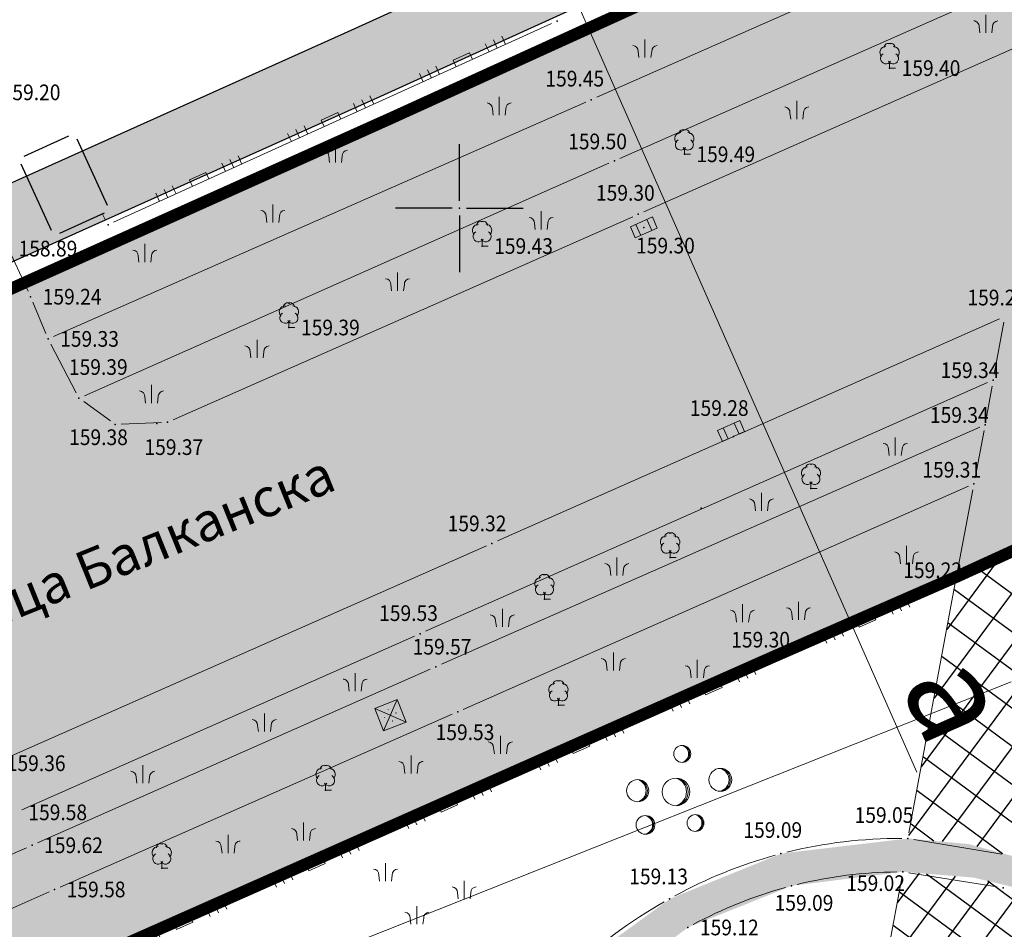
# Model space of a CAD drawing. Units: metres. Extents: x 2 to 894, y 2 to 612.
# Drawn here: x 310 to 392, y 447 to 523 of the extents above; entities that cross this region are included whole.
import ezdxf
from ezdxf.enums import TextEntityAlignment as Align

# ---------------------------------------------------------------- set-up
doc = ezdxf.new("R2010")
doc.units = ezdxf.units.M
doc.header["$LTSCALE"] = 0.5
for name, color, linetype in [('001_Granica plana', 37, 'Continuous'), ('101_G_DETALJNE_KONSTRUISANE_TACKE', 7, 'Continuous'), ('101_G_Detaljne_tacke', 7, 'Continuous'), ('101_G_Detaljne_tacke_kote', 32, 'Continuous'), ('102_G_Opis Lista', 7, 'Continuous'), ('157_Planirani-srafura_trim staze-zelenilo', 253, 'Continuous'), ('161_Planirano-srafura_saobraćajnice', 253, 'Continuous')]:
    doc.layers.add(name, color=color, linetype=linetype)
for name, color, linetype, lineweight in [('005_Regulaciona linija', 1, 'Continuous', 50), ('100_G_Nazivi_ulica', 7, 'Continuous', 13), ('100_G_Objekti Granice', 11, 'Continuous', 30), ('100_G_Parcele granice', 7, 'Continuous', 20), ('100_G_Topografski_Znaci', 253, 'Continuous', 5), ('101_G_Detalj_Linije', 252, 'Continuous', 9), ('140_Poprecni profili', 250, 'Continuous', 9)]:
    doc.layers.add(name, color=color, linetype=linetype, lineweight=lineweight)
doc.styles.add('kote', font='geodet__.shx')
doc.styles.add('Tahoma', font='tahoma.ttf')
pattern_1 = [(53.49999999999999, (-15054547.66586711, -9652989.36449116), (-2.041795668194559, 1.510849317625756), []), (143.5, (-15054547.66586711, -9652989.36449116), (-1.510849317625756, -2.041795668194559), [])]

# ---------------------------------------------------------------- blocks, each defined once
blk = doc.blocks.new('L18')
at = {"linetype": 'Continuous'}
for p, q in [((-0.9375, 0.1875), (-0.9375, 0)), ((-0.75, 0), (-0.75, 0.1875)), ((-0.5625, 0.1875), (-0.5625, 0)), ((-0.1875, 0.1500000000000003), (0.1875, 0.1500000000000003)), ((-0.1875, 0), (-0.1875, 0.1500000000000003)), ((0.1875, 0.1500000000000003), (0.1875, 0)), ((0.5625, 0.1875), (0.5625, 0)), ((0.75, 0), (0.75, 0.1875)), ((0.9375, 0.1875), (0.9375, 0))]:
    blk.add_line(p, q, dxfattribs=at)
blk = doc.blocks.new('T132')
at = {"linetype": 'Continuous'}
for q in [(0, 0.5), (0.5, 0)]:
    blk.add_line((0, 0), q, dxfattribs=at)
for centre, radius, start, end in [((-0.3000000000000007, 1.299999999999996), 0.5, 90, 225.0000000000004), ((-0.1000000000000014, 1.700000000000002), 0.35, 59.99999999999968, 180), ((0.1000000000000014, 1.700000000000002), 0.35, 0, 120.0000000000003), ((0.3000000000000007, 1.299999999999996), 0.5, 314.9999999999995, 90), ((-0.3000000000000007, 0.7999999999999972), 0.45, 120.0000000000003, 329.9999999999999), ((0.3000000000000007, 0.7999999999999972), 0.45, 210, 59.99999999999968)]:
    blk.add_arc(centre, radius, start, end, dxfattribs=at)
blk = doc.blocks.new('T551')
at = {"linetype": 'Continuous'}
for p, q in [((1, 1), (-1, -1)), ((-1, 1), (1, -1)), ((1, 1), (-1, 1)), ((-1, 1), (-1, -1)), ((1, -1), (1, 1)), ((-1, -1), (1, -1))]:
    blk.add_line(p, q, dxfattribs=at)
for centre in [(-0.5, 0), (0, 0.5), (0.5, 0), (0, -0.5)]:
    blk.add_circle(centre, 0.01, dxfattribs=at)
blk = doc.blocks.new('T393')
at = {"linetype": 'Continuous'}
for p, q in [((1, 0.5), (-1, 0.5)), ((-1, 0.5), (-1, -0.5)), ((-0.5, 0.5), (-0.5, -0.5)), ((0.5, -0.5), (0.5, 0.5)), ((1, -0.5), (1, 0.5)), ((-1, -0.5), (1, -0.5))]:
    blk.add_line(p, q, dxfattribs=at)
blk = doc.blocks.new('Pasnjak')
at = {"color": 0}
for p, q in [((-2.605653064189993, 2.821429617210981), (-2.605653064189993, 4.321429617210981)), ((3.916849855999543, 1.356481506316754), (3.916849855999543, 2.856481506316753)), ((0, -0.75), (0, 0.75)), ((-4.126396255204325, -3.392023975298343), (-4.126396255204325, -1.892023975298343)), ((4.642196405436606, -4.326398733824817), (4.642196405436606, -2.826398733824817))]:
    blk.add_line(p, q, dxfattribs=at)
for points in [[(-3.105653064189993, 2.821429617210981), (-3.164830260063752, 3.327305669962357, 0.4142135623730945), (-3.605653064189993, 3.821429617210981)], [(-2.105653064189993, 2.821429617210981), (-2.046475868316235, 3.327305669962357, -0.4142135623730945), (-1.605653064189993, 3.821429617210981)], [(3.416849855999543, 1.356481506316754), (3.357672660125728, 1.862357559068129, 0.4142135623730945), (2.916849855999543, 2.356481506316753)], [(4.416849855999543, 1.356481506316754), (4.476027051873302, 1.862357559068129, -0.4142135623730945), (4.916849855999543, 2.356481506316753)], [(-0.5, -0.75), (-0.5591771958737582, -0.2441239472486245, 0.4142135623730945), (-1, 0.25)], [(0.5, -0.75), (0.5591771958737582, -0.2441239472486245, -0.4142135623730945), (1, 0.25)], [(-4.626396255204325, -3.392023975298343), (-4.685573451078083, -2.886147922546966, 0.4142135623730945), (-5.126396255204325, -2.392023975298343)], [(-3.626396255204325, -3.392023975298343), (-3.567219059330568, -2.886147922546966, -0.4142135623730945), (-3.126396255204325, -2.392023975298343)], [(4.142196405436607, -4.326398733824817), (4.083019209562849, -3.820522681073442, 0.4142135623730945), (3.642196405436607, -3.326398733824817)], [(5.142196405436606, -4.326398733824817), (5.201373601310365, -3.820522681073442, -0.4142135623730945), (5.642196405436607, -3.326398733824817)]]:
    blk.add_lwpolyline(points, format="xyb", dxfattribs=at)
blk = doc.blocks.new('Beogp')
at = {"color": 0}
for centre, radius in [((0.5148527701691137, 3.146556005793343), 0.7), ((3.677551220867884, 0.9973883817177124), 0.9474250995960496), ((-3.180516876945659, 0.0951371299638595), 0.9212372602488956), ((0, 0), 1.143942876944751), ((-2.537225315252555, -2.735693921122559), 0.7770326566244649), ((1.611494053699686, -2.580828341292259), 0.7)]:
    blk.add_circle(centre, radius, dxfattribs=at)
for centre, radius, start, end in [((0.4165806105791036, 3.146556005793343), 0.7068644971636991, 277.9914575650313, 82.00854243496869), ((0.3160654051918641, 3.146556005793343), 0.7276787866047714, 285.8535894251635, 74.14641057483642), ((3.544543348600598, 0.9973883817177124), 0.9567159523231844, 277.9914575650313, 82.00854243496869), ((3.408499593636462, 0.9973883817177124), 0.9848873526756544, 285.8535894251635, 74.14641057483642), ((-3.442131630493861, 0.0951371299638595), 0.957664016732886, 285.8535894251635, 74.14641057483642), ((-3.309848269887766, 0.0951371299638595), 0.930271303906142, 277.9914575650313, 82.00854243496869), ((-0.3248591288461853, 0), 1.189175663771896, 285.8535894251635, 74.14641057483642), ((-0.1605967670928408, 0), 1.155160866422209, 277.9914575650313, 82.00854243496869), ((-2.757888564269193, -2.735693921122559), 0.8077574010353892, 285.8535894251635, 74.14641057483642), ((-2.646311997021825, -2.735693921122559), 0.7846525687208941, 277.9914575650313, 82.00854243496869), ((1.412706688722436, -2.580828341292259), 0.7276787866047714, 285.8535894251635, 74.14641057483642), ((1.513221894109619, -2.580828341292259), 0.7068644971636991, 277.9914575650313, 82.00854243496869)]:
    blk.add_arc(centre, radius, start, end, dxfattribs=at)
blk = doc.blocks.new('KRSTIC')
at = {"layer": '102_G_Opis Lista'}
for p, q in [((-1.230621e-10, 0.6), (-1.0870485e-09, 5.299999999999998)), ((0.6, 1.230621e-10), (5.299999999999998, 1.0870485e-09)), ((-0.6, -1.230621e-10), (-5.299999999999998, -1.0870485e-09)), ((1.230621e-10, -0.6), (1.0870485e-09, -5.299999999999998))]:
    blk.add_line(p, q, dxfattribs=at)
blk.add_point((0, 0), dxfattribs=at)

msp = doc.modelspace()

# ---------------------------------------------------------------- hatches: boundary and pattern name
at = {"layer": '001_Granica plana', "ltscale": 1.999999257738761}
h = msp.add_hatch(color=33, dxfattribs=at)
h.dxf.hatch_style = 1
h.paths.add_polyline_path([(471.2445848323405, 582.0392514523119), (413.5194620061666, 556.2662288807333), (337.7728422377259, 521.8032170347869), (252.1576546188444, 483.3902432098985), (176.0259687211365, 451.3569109886885), (162.9565682318062, 445.3575107604265), (76.28559711016715, 405.2016939632595), (72.7103209849447, 403.5712108965963), (52.72622999921441, 394.7405100353062), (72.49686515331268, 349.9990814588964), (66.12398527748883, 347.1282308027148), (64.27338653244078, 346.2954613734037), (57.68317947536707, 343.6487034019083), (56.06646450422704, 330.9418910499662), (56.41115074418485, 326.6176455523819), (58.02816076949239, 320.6471470016986), (60.5190319493413, 314.447645386681), (66.2745755687356, 307.9413786847144), (70.5822624862194, 303.8782922998071), (72.77962543256581, 301.8057007454336), (77.17548368126154, 297.3702401667833), (92.96682465821505, 282.0008052438498), (96.99164838716388, 278.136978648603), (106.5888589154929, 268.9396531861275), (111.9789237696677, 263.7691835593432), (123.1023171301931, 253.025223724544), (138.3220486026257, 238.2559705656022), (140.6332014668733, 236.0132239200175), (160.9936532154679, 216.255407102406), (172.1201762370765, 205.8866386655718), (181.4730812348425, 197.1706987526268), (185.5948745533824, 193.2815591301769), (206.7233933471143, 172.8641892652959), (228.9650935772806, 151.3393209073693), (237.5697289146483, 142.4224992543459), (242.8905056044459, 136.4077082145959), (248.2634909152985, 130.3338987343013), (265.4747661054134, 107.0722435247153), (274.3366947751492, 93.22669195570052), (282.7083648256958, 78.19305912032723), (293.8676991034299, 57.42940233461559), (299.9146598596126, 51.77844868786633), (302.9965132232755, 50.69965700991452), (312.8798937406391, 15.15637999586761), (358.2694768607616, 33.51786239631474), (395.4920154381543, 48.59079155512154), (433.4844718016684, 63.7677780687809), (452.0808603633195, 71.25437908992171), (476.5598967447877, 81.13399025425315), (498.6165853086859, 90.03265512734652), (524.5762572176754, 100.4925229363143), (530.1371280923486, 102.7328738104552), (561.634170755744, 115.4197384044528), (576.0950154121965, 121.3282557316124), (591.2398138102144, 127.5220387205482), (646.8891764152795, 150.0148470718414), (646.5878148209304, 188.3825534041971), (645.6796137113124, 190.9265485368669), (644.5229021962732, 193.5291494559497), (641.5060641393065, 200.3819670174271), (502.913548277691, 513.8702771812677), (497.8169311545789, 525.2076499648392)])
h.paths.add_polyline_path([(468.3067255336791, 574.1566919032484), (492.3627814687788, 522.7068060934544), (497.4334445279092, 511.4271678570658), (636.0165349170566, 197.9601775687188), (639.0357435978949, 191.1019750889391), (640.1049211863428, 188.696325507015), (640.5959713663906, 187.3208269979805), (640.8573116939515, 154.0484092067927), (588.9799851328135, 133.0802128128707), (573.8237897530198, 126.8817687891424), (559.3785826023668, 120.9796410985291), (527.8953793719411, 108.2983509674668), (522.3341145273298, 106.0578413903713), (496.374203780666, 95.59787734597921), (474.3150377664715, 86.6982136014849), (449.835285499692, 76.8183135651052), (431.2511935047805, 69.33666538074613), (393.2530900202692, 54.15742298960686), (356.0174657385796, 39.07919489592314), (316.8600802738219, 23.23882847651839), (307.9374239444733, 55.32708464190364), (303.0887757204473, 57.02433650195599), (298.6855048909783, 61.13924320600927), (287.9722059741616, 81.07298263721168), (279.4892908334732, 96.30638658814132), (270.4188112094998, 110.4777705036104), (252.9309973046184, 134.1131776943803), (247.3844833113253, 140.3831500299275), (241.9775598719716, 146.4953243508935), (233.2114034984261, 155.5795272160321), (210.8959846571088, 177.1757382918149), (189.7385690379888, 197.6210346519947), (185.5772328935564, 201.5474851056933), (176.2107124403119, 210.2761132195592), (165.1285623647273, 220.6035306565464), (144.8116385545582, 240.3191078901291), (142.5004856940359, 242.5618545375764), (127.2757388800383, 257.3359745927155), (116.1398936379701, 268.0919615570456), (110.7423789296299, 273.2695775218308), (101.1430789511651, 282.4689063429832), (97.13687407970428, 286.3148619756103), (81.39904327876866, 301.6322163790464), (76.97007995471358, 306.1010802779347), (74.6991711333394, 308.2430415991694), (70.58881925232708, 312.1199980974197), (65.69993462972343, 317.6465633232147), (63.72721733897924, 322.5564374793321), (62.34796519204974, 327.6490607820451), (62.09679369069636, 330.8001213856041), (63.19029514677823, 339.3946591243148), (66.62352328002453, 340.7735116928816), (68.586172407493, 341.6567037925124), (80.39271526411176, 346.9753063451499), (60.63939660601318, 391.6775472797453), (75.16775451041758, 398.097433116287), (78.7915725260973, 399.7500534188002), (165.4692911785096, 439.9089964367449), (178.4416376948357, 445.8638448417187), (254.5495379902422, 477.8871689829975), (340.2433110363781, 516.3354017361999), (415.9849448949099, 550.7961451075971)], flags=16)
at = {"layer": '157_Planirani-srafura_trim staze-zelenilo', "ltscale": 1.999999257738761}
h = msp.add_hatch(dxfattribs=at)
h.set_pattern_fill('ANSI37', color=256, scale=0.4, angle=8.5)
h.set_pattern_definition(pattern_1)
h.paths.add_polyline_path([(397.2399904504418, 480.743630381301), (387.9983998946846, 476.5122346300632), (383.9721953701228, 454.8088400047272), (388.984374569729, 454.343726053834), (392.2621922977269, 453.4468405172229)])
h = msp.add_hatch(dxfattribs=at)
h.set_pattern_fill('CORK', color=256, scale=0.2)
h.set_pattern_definition([(0, (-15054547.66586711, -9652989.36449116), (0, 1.269999528664113), []), (135, (-15054547.03086734, -9652989.999490924), (-2.540000154455142, -2.540000154455142), [1.796051333430109, -1.796051333430109]), (135, (-15054546.71336746, -9652989.999490924), (-2.540000154455142, -2.540000154455142), [1.796051333430109, -1.796051333430109]), (135, (-15054546.39586758, -9652989.999490924), (-2.540000154455142, -2.540000154455142), [1.796051333430109, -1.796051333430109])])
h.paths.add_polyline_path([(216.8202574104071, 317.6848908942193), (217.5642571300268, 328.3828869294375), (220.1342561785132, 338.7768830694258), (224.5062545519322, 348.5568794421852), (230.2622524220496, 359.6428753249347), (232.3202516604215, 363.558873873204), (238.5642493367195, 374.3488698694855), (246.1962465085089, 385.188865846023), (252.6442441120744, 391.0148636829108), (260.890241054818, 395.6588619612157), (268.6882381606847, 400.430860189721), (273.5022363718599, 403.9048589002341), (277.4143467079848, 406.8326836321503), (277.4142349213362, 406.8328578099608), (281.068233564496, 409.0508569888771), (286.3442316055298, 410.9028563015163), (292.6122292727232, 411.8248559609056), (298.6698060594499, 412.3209552057087), (304.7275375016034, 413.143524793908), (312.2782219815999, 414.7888548597693), (317.0202202182263, 416.3928542658687), (321.3062186297029, 418.4428535010666), (326.660216640681, 421.3688524179161), (328.9842157755047, 422.6828519329429), (339.5522118583322, 428.8448496442288), (348.9762083608657, 435.0488473400474), (357.3082052711397, 441.300845021382), (365.728202143684, 447.4428427387029), (374.3141989558935, 450.8888414613903), (383.5541955251247, 452.0468410346657), (389.3780164942145, 451.5662112943828), (406.4778678975999, 447.4759194944054), (415.9555659964681, 444.2739332187921), (434.2553129438311, 435.7790691331029), (452.0199372842908, 425.1171254571527), (465.5241068564355, 415.9525914881378), (475.7382404338568, 407.8942937385291), (485.4620530214161, 398.6321189794689), (493.4858036544174, 388.2544105127454), (498.4025077354163, 377.450297921896), (500.7049851641059, 367.460114851594), (501.3526716344059, 358.6681565605104), (500.3348314557225, 331.7635771818459), (499.2110531553626, 325.7051063012332), (496.1985794920474, 319.7228386513889), (491.1230297461152, 315.2112748492509), (485.1868753824383, 311.788640152663), (478.8497610874474, 309.6796124298126), (443.8752450458705, 297.5029209032655), (441.242174115032, 296.6648986991495), (438.2681752238423, 293.614899834618), (435.2114803362638, 288.6265209969133), (433.5301769766957, 283.0229037608951), (430.7601780071855, 274.296907003969), (427.2761793043464, 260.3769121710211), (424.884180188179, 248.1549167018384), (422.4901810754091, 236.8049209155142), (418.8321824353188, 224.1969255916774), (414.7621839474887, 213.3289296291769), (410.5381855145097, 204.3829329479486), (399.9861894287169, 186.7309394963086), (398.7421898897737, 182.7189409863204), (399.3441896699369, 178.5909425206482), (402.5801884643734, 168.4329462870955), (407.7601865436882, 149.420953348279), (408.8201861567795, 136.1689582653344), (408.8601861335337, 131.9509598296136), (408.7261861860752, 127.4709614925086), (407.9845612719655, 124.0229400712997), (406.4021870456636, 121.8889635596424), (404.698187680915, 119.5909644179046), (401.5201888550073, 117.0869653467089), (395.6781910266727, 114.0289664808661), (375.0181986968964, 105.6569695882499), (360.6642040237784, 102.1389708891511), (349.1302083060145, 101.410971166566), (337.2882127016783, 101.8829709887505), (328.2062160689384, 102.9089706093073), (325.9935058262199, 103.1456081904471), (322.1893957909197, 104.0103155970573), (320.014219108969, 104.9909698367119), (311.2802223507315, 109.3209682311863), (300.6102263107896, 116.0229657441378), (291.0082298777997, 123.6289629172534), (282.0182332135737, 132.0429597962648), (266.4862389713526, 149.3189533874393), (263.7962399739772, 153.0189520120621), (261.9802406448871, 150.6349528972059), (263.2326483242214, 149.1985742244869), (280.2311976961792, 130.2913543656468), (289.375141819939, 121.7332736216486), (299.1649067662656, 113.9785400088876), (310.0570443347096, 107.1370117999613), (321.4579952489585, 101.484834395349), (325.2628826834261, 100.7255796082318), (337.0978577118367, 99.38857406005263), (349.159242387861, 98.90782979875803), (361.0434718430042, 99.6579354852438), (375.7892332971096, 103.2719517089427), (396.7298253942281, 111.7576553411782), (402.8851568121463, 114.9796689450741), (406.5075547285378, 117.8338175844401), (408.7335984222591, 120.5050977822393), (410.4541855417192, 123.6589629091322), (411.0861853100359, 126.2709619384259), (411.6501850988716, 132.064959788695), (411.6041851174086, 136.2409582398832), (410.4541855417192, 150.2129530515522), (405.2421874757856, 169.2389459926635), (402.1041886433959, 178.9789423737675), (401.5701888371259, 182.2349411677569), (402.432188520208, 185.3729400038719), (413.0381845850497, 203.1431937068701), (417.3121829964221, 212.192930046469), (421.5501814298332, 223.4589258655906), (425.0841801147908, 235.7489213086665), (427.5561791993678, 247.1869170591235), (430.030178276822, 259.8209123704582), (433.5921769570559, 273.9149071387947), (436.0921760294586, 281.8709041904658), (440.0201745703816, 291.0309007912874), (442.2101737614721, 293.9248997122049), (444.832172786817, 295.1888992469758), (479.0521600805223, 307.1028948239982), (486.0182575434446, 309.5523918196559), (491.4901554714888, 312.2008929345757), (498.2161529734731, 318.1708907205611), (501.6041517164558, 324.8988882191479), (502.8261512648314, 331.4868857767433), (503.8561508823186, 358.7128756716847), (503.1841511297971, 367.8348722867668), (500.7821520213038, 378.2568684183061), (495.6461539268494, 389.5428642295301), (489.0721563696861, 398.2178247384727), (485.9721575155854, 401.5988597553223), (477.3781607076526, 409.7848567180336), (467.0021645594388, 417.9708536788821), (453.3661696184427, 427.2248502448201), (435.4281762726605, 437.9908462502062), (416.8847173508257, 446.5988430548459), (407.1701867636293, 449.8808418363333), (392.2621922977269, 453.4468405172229), (388.984374569729, 454.343726053834), (383.9721953701228, 454.8088400047272), (373.4401992801577, 453.5628404691815), (364.2042027115822, 449.8088418599218), (355.7022058647126, 443.6168441642076), (347.4882089141756, 437.4148464631289), (338.231753166765, 431.3708487059921), (327.6362162809819, 425.1468510124832), (318.9182195179164, 420.3688527867198), (314.4042211864144, 418.3228535484523), (304.2322249691933, 416.2128543313593), (298.1942272074521, 415.3768546432257), (289.4362304620445, 414.2408550642431), (285.4673357605934, 413.5935072265565), (280.3253443539143, 411.8418093491346), (279.7702340446413, 411.5708560515195), (271.2524212710559, 405.6822315976024), (267.1742387227714, 402.8628592863679), (259.4462415892631, 398.0508610717952), (251.0642446987331, 393.3188628293574), (244.2722472194582, 387.2268650904298), (236.1102502457798, 375.6988693661988), (229.9182525444776, 364.936873363331), (227.8322533238679, 361.0548748038709), (221.9382555056363, 349.7828789874911), (217.5142571516335, 339.8328826781362), (214.7422581817955, 328.6188868358731), (213.9242584835738, 318.6288905460387), (214.230258366093, 309.3548939861357), (215.0742580555379, 301.0608970671892), (217.3582572042942, 288.8249016087502), (220.8382559139282, 276.956906016916), (224.4242545887828, 267.5869094915688), (230.9962521418929, 254.1829144638032), (234.404250876978, 246.5429173018783), (236.642250046134, 239.5189199093729), (239.9973821509629, 227.4652971811593), (241.3402483090758, 222.6409261729568), (242.1562480088323, 219.5209273323417), (247.9342458602041, 197.7509354129434), (257.4162423424423, 162.2889485713094), (258.8522418104112, 157.218950452283), (261.9802406448871, 150.6349528972059), (263.7962399739772, 153.0189520120621), (261.5362408142537, 158.0469501465559), (260.1242413371801, 163.1449482534081), (250.6422448512167, 198.4589351471514), (244.8982469867915, 220.3149270359427), (244.044247303158, 223.4009258877486), (242.8474157601595, 227.6939956918359), (239.2642490789294, 240.5469195302576), (236.9562499355525, 247.6749168820679), (233.6262511704117, 255.2269140798599), (227.0382536202669, 268.60890911147), (223.5002549272031, 277.7929057050496), (220.0322562158108, 289.6689012963325), (217.9002570044249, 301.0468970742077), (217.052257321775, 309.3288940023631)])
h = msp.add_hatch(dxfattribs=at)
h.set_pattern_fill('ANSI37', color=256, scale=0.4, angle=8.5)
h.set_pattern_definition(pattern_1)
h.paths.add_polyline_path([(390.9122851528227, 293.6673014182597), (384.7921950668097, 300.9068971257657), (376.2771043982357, 307.2369625493884), (366.4902018550783, 311.3348932508379), (375.9221983607858, 363.9648737255484), (385.1181949488819, 414.5268549602479), (391.0901927258819, 446.5728430617601), (402.8341883737594, 443.8328440785408), (414.6121840067208, 439.9428455270827), (431.8281776141375, 431.976848481223), (449.5781710222363, 421.2808524519205), (462.5241662189364, 412.5808556806296), (465.7431650254875, 410.0040566381067), (472.7661624196917, 404.4868586845696), (481.7481590863317, 395.840861890465), (489.4421562235802, 386.1308654919267), (494.2081544604152, 375.6328693926334), (496.2421537023038, 366.9368726182729), (496.8741534687579, 358.7328756637871), (495.8081538677216, 332.4488854184747), (494.8641542233527, 327.0468874257058), (492.5981550533324, 322.392889149487), (488.7381564918905, 318.7568904999644), (483.2061585448682, 316.0688915010542), (473.0901622977108, 312.4828928299248), (434.480176622048, 298.970897840336), (408.614186225459, 290.056901153177), (395.3321911580861, 285.2809029258788)], flags=16)
h.paths.add_polyline_path([(330.1602153386921, 231.8069227710366), (326.5882166735828, 234.4029218070209), (303.0702253952622, 203.9689330980182), (297.4382274840027, 208.2869314979762), (292.0602294802666, 201.1709341406822), (297.5782274380326, 196.8189357575029), (263.7962399739772, 153.0189520120621), (266.4862389713526, 149.3189533874393), (301.168226107955, 194.160936743021)])
h.paths.add_polyline_path([(395.3321911562234, 285.280902935192), (396.8581905905157, 281.1769044473767), (412.9204397127032, 286.7830341961235), (441.242174115032, 296.6648986991495), (443.8752450458705, 297.5029209032655), (478.8497610874474, 309.6796124298126), (485.1868753824383, 311.788640152663), (491.1230297461152, 315.2112748492509), (496.1985794920474, 319.7228386513889), (499.2110531553626, 325.7051063012332), (500.3348314557225, 331.7635771818459), (501.3526716344059, 358.6681565605104), (500.7049851641059, 367.460114851594), (498.4025077354163, 377.450297921896), (493.4858036544174, 388.2544105127454), (485.4620530214161, 398.6321189794689), (475.7382404338568, 407.8942937385291), (465.5241068564355, 415.9525914881378), (452.0199372842908, 425.1171254571527), (434.2553129438311, 435.7790691331029), (415.9555659964681, 444.2739332187921), (406.4778678975999, 447.4759194944054), (389.3780164942145, 451.5662112943828), (383.5541955251247, 452.0468410346657), (376.8221980258822, 415.9128544386476), (367.670201420784, 365.540873138234), (359.4962044600397, 320.2788899354637), (358.1822049450129, 312.5648927986622), (366.4902018550783, 311.3348932527006), (376.2771043982357, 307.2369625512511), (384.7921950742602, 300.9068971276283), (390.9122851546854, 293.6673014145344)])
h.paths.add_polyline_path([(319.9182191435248, 296.2848988417536), (322.8902180399746, 299.5628976225853), (312.3682219479233, 308.5828942731023), (284.6682322304696, 332.7668853010982), (280.7602336723357, 335.7768841870129), (268.9214578829706, 342.7445178572088), (254.3182434923947, 351.1128784939647), (232.3202516604215, 363.558873873204), (230.2622524220496, 359.6428753249347), (263.3702401276678, 340.8948822859675), (278.3082345873117, 332.0968855451792), (281.6202333532274, 329.5608864892274)])
h.paths.add_polyline_path([(369.9942005611956, 227.3289244323969), (365.8082021139562, 225.9549249429256), (372.276199715212, 205.454932551831), (379.2041971422732, 184.9769401531667), (385.6201947592199, 167.9309464767575), (393.0101920180023, 150.8269528243691), (406.4021870456636, 121.8889635596424), (407.9845612719655, 124.0229400712997), (408.7261861860752, 127.4709614925086), (397.048190522939, 152.6509521454573), (389.8161932043731, 169.4849458988756), (383.476195557043, 186.2349396832287), (376.5301981344819, 206.6969320848584)])
h.paths.add_polyline_path([(318.0102198533714, 243.3809184748679), (311.3782223146409, 258.6029128227383), (282.2662331201136, 249.2389163020998), (286.8988485168666, 233.3838635589927)])
h.paths.add_polyline_path([(350.6762077342719, 224.6249254327267), (342.3262108266354, 226.0349249131978), (334.9622135609388, 185.6909398864955), (329.7182155083865, 158.0269501507282), (320.014219108969, 104.9909698367119), (322.1893957909197, 104.0103155970573), (325.9935058262199, 103.1456081904471), (328.2062160689384, 102.9089706093073), (338.4382122755051, 158.5609499495476), (343.3122104648501, 184.4669403415173)])
at = {"layer": '161_Planirano-srafura_saobraćajnice', "ltscale": 1.999999257738761}
h = msp.add_hatch(color=256, dxfattribs=at)
h.dxf.hatch_style = 1
h.paths.add_polyline_path([(79.62689766474068, 397.9328399039805), (75.9471338186413, 396.2929451465607), (63.16024523042142, 390.6049148347229), (83.02466531470418, 345.9673812855035), (94.44689216278493, 351.1128572802991), (107.8268871977925, 356.7128551993519), (113.0068852752447, 358.8928543906659), (122.8468816224486, 362.7328529655933), (132.2268781419843, 366.8928514216095), (145.0468733850867, 371.9728495348245), (173.5668627992272, 383.132845396176), (173.8997956030071, 382.0856203902513), (183.4726591221988, 386.2026442568749), (189.0600570514798, 388.4318434298038), (208.1700499560684, 396.9738402590156), (246.5532357096672, 414.0104339309037), (307.6150130499154, 440.9870239235461), (372.744788877666, 469.8522132113576), (387.9609832298011, 476.5002107433975), (397.2025798037648, 480.7316091712564), (451.0781598053873, 504.5460003353655), (490.5447315722704, 521.8731914684176), (467.3274391014129, 571.5291720554233), (416.8067725263536, 548.9727838467807), (341.066800635308, 514.5127966366708), (255.346832446754, 476.0528109073639), (179.2468606904149, 444.0328227952123), (166.3068654946983, 438.0928249955177)])

# ---------------------------------------------------------------- linework, layer by layer
at = {"layer": '001_Granica plana', "color": 33, "ltscale": 1.999999257738761}
for points in [[(72.49686515331268, 349.9990814588964), (52.72622999921441, 394.7405100353062), (72.7103209849447, 403.5712108965963), (76.28559711016715, 405.2016939632595), (162.9565682318062, 445.3575107604265), (176.0259687211365, 451.3569109886885), (252.1576546188444, 483.3902432098985), (337.7728422377259, 521.8032170347869), (413.5194620061666, 556.2662288807333), (471.2445848323405, 582.0392514523119), (497.8169311545789, 525.2076499648392), (502.913548277691, 513.8702771812677), (641.5060641393065, 200.3819670174271)], [(80.39271526411176, 346.9753063451499), (60.63939660601318, 391.6775472797453), (75.16775451041758, 398.097433116287), (78.7915725260973, 399.7500534188002), (165.4692911785096, 439.9089964367449), (178.4416376948357, 445.8638448417187), (254.5495379902422, 477.8871689829975), (340.2433110363781, 516.3354017361999), (415.9849448949099, 550.7961451075971), (468.3067255336791, 574.1566919032484), (492.3627814687788, 522.7068060934544), (497.4334445279092, 511.4271678570658), (636.0165349170566, 197.9601775687188)]]:
    msp.add_lwpolyline(points, dxfattribs=at)
at = {"layer": '001_Granica plana', "ltscale": 1.999999257738761}
msp.add_lwpolyline([(83.02466531470418, 345.9673812855035), (63.16024523042142, 390.6049148347229), (79.62689766474068, 397.9328399039805), (166.3068654946983, 438.0928249955177), (179.2468606904149, 444.0328227952123), (255.346832446754, 476.0528109073639), (341.066800635308, 514.5127966366708), (416.8067725263536, 548.9727838467807), (467.3274391014129, 571.5291720554233), (490.5447315722704, 521.8731914684176), (495.6067432761192, 510.6127980854362), (497.9467424117029, 505.2328000757843), (634.1866918448359, 197.1529144179076)], dxfattribs=at)
at = {"layer": '005_Regulaciona linija', "lineweight": 35, "ltscale": 1.999999257738761, "const_width": 0.9999996288693804}
for points in [[(467.3274391014129, 571.5291720591486), (416.8067725263536, 548.9727838467807), (341.066800635308, 514.5127966366708), (255.346832446754, 476.0528109073639), (179.2468606904149, 444.0328227952123), (166.3068654946983, 438.0928249955177), (79.62689766474068, 397.9328399039805), (75.94689902476966, 396.2928405124694), (63.16024523042142, 390.6049148347229)], [(189.0600570514798, 388.4318434298038), (208.1700499560684, 396.9738402590156), (246.5532357096672, 414.0104339309037), (307.6150130499154, 440.9870239235461), (372.744788877666, 469.8522132113576), (387.9609832298011, 476.5002107433975), (397.2025798037648, 480.7316091712564), (451.0781598053873, 504.5460003353655), (490.5447315722704, 521.8731914684176), (495.6067432761192, 510.6127980854362), (497.9467424117029, 505.2328000757843), (596.2036816123873, 283.0440315082669), (428.1228337604553, 215.933913314715), (422.9895606227219, 203.6832894366235), (459.7129820678383, 111.4970846045762)]]:
    msp.add_lwpolyline(points, dxfattribs=at)
at = {"layer": '100_G_Objekti Granice', "ltscale": 1.999999257738761}
for p, q in [((310.6638884562999, 511.3706861250103, 317.7794820622602), (314.357665868476, 513.05579627119, 317.7794820622602)), ((315.0200904440135, 512.808423448354, 317.7794820622602), (317.5353040974587, 507.2950512487441, 317.7794820622602)), ((312.931729292497, 505.1948893480003, 317.7794820622602), (310.4165156353265, 510.7082615494728, 317.7794820622602)), ((317.287931278348, 506.6326266732067, 317.7794820622602), (313.5941538661718, 504.9475165288895, 317.7794820622602))]:
    msp.add_line(p, q, dxfattribs=at)
at = {"layer": '100_G_Parcele granice', "ltscale": 1.999999257738761}
for p, q in [((341.066800635308, 514.5127966366708), (416.8067725263536, 548.9727838467807)), ((341.066800635308, 514.5127966366708), (255.346832446754, 476.0528109073639)), ((328.4268053248525, 442.3528234176338), (392.4867815505713, 467.7928139735013))]:
    msp.add_line(p, q, dxfattribs=at)
at = {"layer": '100_G_Topografski_Znaci', "ltscale": 1.999999257738761}
for p, q in [((390.3975894022733, 521.5877751950175), (390.3975894022733, 523.0877746362239)), ((362.1336437631398, 519.5447836462408), (362.1336437631398, 521.0447830893099)), ((350.0423188358545, 514.7760366685688), (350.0423188358545, 516.276036111638)), ((374.7195503097028, 514.4443924799562), (374.7195503097028, 515.9443919230253)), ((336.4660850614309, 510.8550668600947), (336.4660850614309, 512.3550663031638)), ((331.2689362056553, 505.8743717577308), (331.2689362056553, 507.3743712026626)), ((353.5196103006601, 505.2957070004195), (353.5196103006601, 506.7957064434886)), ((320.6625120993704, 502.5892371311784), (320.6625120993704, 504.0892365723848)), ((341.6214107032865, 500.2134218923748), (341.6214107032865, 501.7134213373065)), ((329.9641722403467, 494.6409619450569), (329.9641722403467, 496.1409613918513)), ((321.2172677759081, 490.9062118902802), (321.2172677759081, 492.4062113333493)), ((382.8914055973291, 486.556042695418), (382.8914055973291, 488.0560421384871)), ((371.7922542244196, 481.9600109793246), (371.7922542244196, 483.4600104242563)), ((383.8198489174247, 477.574803031981), (383.8198489174247, 479.0748024750501)), ((359.8068520147353, 476.6049983743578), (359.8068520147353, 478.1049978174269)), ((374.8730037827045, 472.9366034995764), (374.8730037827045, 474.4366029445082)), ((350.3113842085004, 472.3462877552956), (350.3113842085004, 473.8462871983647)), ((370.2307711560279, 472.725776668638), (370.2307711560279, 474.2257761117071)), ((359.5114404205233, 468.7200576346368), (359.5114404205233, 470.2200570795685)), ((366.4747893642634, 468.1297418884933), (366.4747893642634, 469.6297413315624)), ((338.1014370806515, 467.020569588989), (338.1014370806515, 468.5205690320581)), ((330.5737396050245, 463.6649775709957), (330.5737396050245, 465.1649770140648)), ((350.1457450035959, 461.8136161454022), (350.1457450035959, 463.3136155884713)), ((342.733860116452, 460.193675275892), (342.733860116452, 461.6936747189611)), ((320.4982134830207, 459.3837063740939), (320.4982134830207, 460.883705817163)), ((333.8164437618107, 454.6395940538496), (333.8164437618107, 456.1395934969187)), ((327.5626686476171, 453.5982015244663), (327.5626686476171, 455.0982009675354))]:
    msp.add_line(p, q, dxfattribs=at)
for points in [[(389.8975895866752, 521.5877751950175), (389.8384124133736, 522.093651060015, 0.4142135623730945), (389.3975897748023, 522.5877748243511)], [(390.8975892160088, 521.5877751950175), (390.9567663893104, 522.093651060015, -0.4142135623730945), (391.3975890297443, 522.5877748243511)], [(361.6336439494044, 519.5447836462408), (361.5744667742401, 520.0506595112383, 0.4142135623730945), (361.1336441338062, 520.5447832737118)], [(362.6336435768753, 519.5447836462408), (362.6928207539022, 520.0506595112383, -0.4142135623730945), (363.1336433924735, 520.5447832737118)], [(349.5423190239817, 514.7760366685688), (349.4831418488175, 515.281912535429, 0.4142135623730945), (349.0423192083836, 515.7760362979025)], [(350.5423186533153, 514.7760366685688), (350.6014958284795, 515.281912535429, -0.4142135623730945), (351.0423184651881, 515.7760362979025)], [(374.2195504978299, 514.4443924799562), (374.1603733226657, 514.9502683468163, 0.4142135623730945), (373.7195506822318, 515.4443921092898)], [(375.2195501253009, 514.4443924799562), (375.2787273004651, 514.9502683468163, -0.4142135623730945), (375.7195499390364, 515.4443921092898)], [(335.9660852476954, 510.8550668600947), (335.9069080743939, 511.3609427250922, 0.4142135623730945), (335.4660854395479, 511.8550664912909)], [(336.9660848770291, 510.8550668600947), (337.0252620503306, 511.3609427250922, -0.4142135623730945), (337.4660846907645, 511.8550664912909)], [(330.7689363919199, 505.8743717577308), (330.709759214893, 506.380247624591, 0.4142135623730945), (330.2689365763217, 506.8743713870645)], [(331.7689360193908, 505.8743717577308), (331.828113194555, 506.380247624591, -0.4142135623730945), (332.268935834989, 506.8743713870645)], [(353.0196104831994, 505.2957070004195), (352.9604333080351, 505.8015828635544, 0.4142135623730945), (352.5196106713265, 506.2957066297531)], [(354.019610112533, 505.2957070004195), (354.0787872876972, 505.8015828635544, -0.4142135623730945), (354.5196099281311, 506.2957066297531)], [(320.1625122837722, 502.5892371311784), (320.1033351104707, 503.0951129961759, 0.4142135623730945), (319.6625124700367, 503.5892367586493)], [(321.1625119168311, 502.5892371311784), (321.2216890845448, 503.0951129961759, -0.4142135623730945), (321.662511728704, 503.5892367586493)], [(341.121410889551, 500.2134218923748), (341.0622337125242, 500.7192977592349, 0.4142135623730945), (340.6214110758156, 501.2134215217084)], [(342.121410517022, 500.2134218923748), (342.1805876921862, 500.7192977592349, -0.4142135623730945), (342.6214103326201, 501.2134215217084)], [(329.4641724247485, 494.6409619450569), (329.4049952495843, 495.1468378119171, 0.4142135623730945), (328.9641726091504, 495.6409615725279)], [(330.4641720540822, 494.6409619450569), (330.5233492236584, 495.1468378119171, -0.4142135623730945), (330.9641718696803, 495.6409615725279)], [(320.71726796031, 490.9062118902802), (320.6580907907337, 491.4120877515525, 0.4142135623730945), (320.2172681465745, 491.9062115196139)], [(321.7172675933689, 490.9062118902802), (321.7764447629452, 491.4120877515525, -0.4142135623730945), (322.2172674052417, 491.9062115196139)], [(382.3914057873189, 486.556042695418), (382.33222861588, 487.0619185604155, 0.4142135623730945), (381.8914059735835, 487.556042322889)], [(383.3914054166526, 486.556042695418), (383.4505825899541, 487.0619185604155, -0.4142135623730945), (383.891405230388, 487.556042322889)], [(371.2922544088215, 481.9600109793246), (371.2330772355199, 482.4658868461847, 0.4142135623730945), (370.792254595086, 482.9600106086582)], [(372.2922540400177, 481.9600109793246), (372.3514312114567, 482.4658868461847, -0.4142135623730945), (372.7922538537532, 482.9600106086582)], [(383.3198491018265, 477.574803031981), (383.260671928525, 478.0806788988411, 0.4142135623730945), (382.8198492880911, 478.5748026650399)], [(384.3198487311602, 477.574803031981), (384.3790259044617, 478.0806788988411, -0.4142135623730945), (384.8198485467583, 478.5748026650399)], [(359.3068521972746, 476.6049983743578), (359.2476750221103, 477.110874241218, 0.4142135623730945), (358.8068523854017, 477.6049980036914)], [(360.3068518266082, 476.6049983743578), (360.3660289980471, 477.110874241218, -0.4142135623730945), (360.8068516422063, 477.6049980036914)], [(369.7307713441551, 472.725776668638), (369.6715941727161, 473.2316525317729, 0.4142135623730945), (369.2307715341449, 473.7257762979716)], [(370.7307709753513, 472.725776668638), (370.7899481467903, 473.2316525317729, -0.4142135623730945), (371.2307707853615, 473.7257762979716)], [(374.3730039745569, 472.9366034995764), (374.3138267993927, 473.442479364574, 0.4142135623730945), (373.8730041589588, 473.9366031307727)], [(375.3730036020279, 472.9366034995764), (375.4321807771921, 473.442479364574, -0.4142135623730945), (375.873003417626, 473.9366031307727)], [(349.8113843929023, 472.3462877552956), (349.752207223326, 472.8521636221558, 0.4142135623730945), (349.3113845847547, 473.3462873846292)], [(350.8113840259612, 472.3462877552956), (350.8705611974001, 472.8521636221558, -0.4142135623730945), (351.311383837834, 473.3462873846292)], [(359.0114406049252, 468.7200576346368), (358.9522634316236, 469.2259335014969, 0.4142135623730945), (358.5114407911897, 469.720057265833)], [(360.0114402379841, 468.7200576346368), (360.0706174056977, 469.2259335014969, -0.4142135623730945), (360.5114400479943, 469.720057265833)], [(365.9747895523906, 468.1297418884933), (365.9156123772264, 468.6356177553535, 0.4142135623730945), (365.4747897367924, 469.1297415178269)], [(366.9747891798615, 468.1297418884933), (367.0339663550258, 468.6356177553535, -0.4142135623730945), (367.474788993597, 469.1297415178269)], [(337.6014372650534, 467.020569588989), (337.5422600880265, 467.5264454539865, 0.4142135623730945), (337.1014374494553, 468.0205692183226)], [(338.6014368925244, 467.020569588989), (338.6606140639633, 467.5264454539865, -0.4142135623730945), (339.1014367062598, 468.0205692183226)], [(330.0737397968769, 463.6649775709957), (330.0145626217127, 464.1708534359932, 0.4142135623730945), (329.5737399756908, 464.6649771984667)], [(331.0737394262105, 463.6649775709957), (331.1329165957868, 464.1708534359932, -0.4142135623730945), (331.5737392343581, 464.6649771984667)], [(349.6457451879978, 461.8136161454022), (349.5865680146962, 462.3194920103997, 0.4142135623730945), (349.1457453742623, 462.8136157728732)], [(350.6457448173314, 461.8136161454022), (350.7049219924957, 462.3194920103997, -0.4142135623730945), (351.1457446292043, 462.8136157728732)], [(342.2338603008538, 460.193675275892), (342.1746831275523, 460.6995511427522, 0.4142135623730945), (341.7338604871184, 461.1936749070883)], [(343.2338599301875, 460.193675275892), (343.293037103489, 460.6995511427522, -0.4142135623730945), (343.7338597457856, 461.1936749070883)], [(319.9982136674225, 459.3837063740939), (319.9390364903957, 459.8895822428167, 0.4142135623730945), (319.498213853687, 460.3837060015649)], [(320.9982132948935, 459.3837063740939), (321.0573904663324, 459.8895822428167, -0.4142135623730945), (321.4982131104916, 460.3837060015649)], [(333.3164439462125, 454.6395940538496), (333.2572667766362, 455.1454699188471, 0.4142135623730945), (332.8164441343397, 455.6395936831832)], [(334.3164435774088, 454.6395940538496), (334.3756207507104, 455.1454699188471, -0.4142135623730945), (334.8164433892816, 455.6395936831832)], [(327.0626688376069, 453.5982015244663), (327.0034916587174, 454.1040773931891, 0.4142135623730945), (326.5626690201461, 454.5982011537999)], [(328.0626684632152, 453.5982015244663), (328.1218456365168, 454.1040773931891, -0.4142135623730945), (328.5626682769507, 454.5982011537999)]]:
    msp.add_lwpolyline(points, format="xyb", dxfattribs=at)
at = {"layer": '101_G_Detalj_Linije', "ltscale": 1.999999257738761}
for p, q in [((401.5994095373899, 535.448764288798), (358.1321629378945, 516.2488205693662)), ((360.056104131043, 511.1809539049864), (404.045466709882, 530.6266346238554)), ((406.1914832480252, 526.2725970335305), (362.0360860712826, 506.7489947527647)), ((354.3854508232325, 522.3602482061833), (318.0679540373385, 505.8865453507751)), ((357.217185985297, 515.8453158289194), (313.0984196681529, 496.4202836640179)), ((310.9838749393821, 500.1701292600483), (304.2635511569679, 514.6128692980856)), ((315.645982041955, 491.513274397701), (359.1416219510138, 510.7763287965208)), ((317.3819600716233, 506.1236221976578), (317.150026705116, 506.5697142761201)), ((323.0102288015187, 489.5227108485997), (361.1213717274368, 506.3448947258294)), ((311.38582418859, 499.2547263205051), (312.4497987162322, 496.6808792296797)), ((369.9359751492739, 488.3312456477433), (391.5195966847241, 497.8883635140955)), ((391.8868814185262, 497.5989513825625), (391.0986824221909, 493.2866560444236)), ((312.8711913395673, 495.7750413306057), (314.9584300797433, 491.7545673400164)), ((343.9400854427367, 471.981024261564), (390.5514963939786, 492.5925929322839)), ((390.9211273062974, 492.3025482073426), (390.440437136218, 489.6030625551939)), ((315.5946027431637, 491.0186883881688), (317.8030166141689, 489.4289229083806)), ((318.70836099796, 489.1579657103866), (322.0532556250691, 489.2996463272721)), ((345.2503765914589, 469.2443644795567), (389.8952050041407, 488.9092550966889)), ((390.258544607088, 488.6197673026472), (389.5070204269141, 484.7038466427475)), ((349.9060770403594, 479.4730354752392), (369.0215105749667, 487.9265806674957)), ((388.9553875811398, 484.0108437072486), (347.0621936842799, 465.5127790700644)), ((389.3202884402126, 483.7214377261698), (388.0534774847329, 476.9915808942169)), ((396.7479668520391, 480.5234580673277), (388.4155961778015, 476.7083618473262)), ((308.6741345990449, 461.2489466685802), (348.9914757534862, 479.0686795264482)), ((387.5028043072671, 476.3000311013311), (373.2029677983373, 470.052392853424)), ((387.869784200564, 476.0085985437036), (384.0259837526828, 455.2884309962392)), ((310.4601022042334, 457.1770199537277), (343.0255096983165, 471.5766105297953)), ((372.2876715473831, 469.6496211085469), (308.0721303801984, 441.1896160282195)), ((311.7681465893984, 454.4489194583148), (344.3354643397033, 468.8407130558044)), ((313.6423511654139, 450.7844556644559), (346.1472583953291, 465.1091795936227)), ((280.7980921361595, 440.7510736938566), (310.8535427078605, 454.0445693954825)), ((384.4281699918211, 454.7157583963126), (391.7313963770866, 453.5158797074109)), ((376.8763648308814, 416.3923750780523), (383.4252074286342, 451.5432779807597)), ((384.0107276830822, 451.9572290964425), (391.3368389904499, 450.8064110372216)), ((282.5220281351358, 437.0092182904482), (312.7276053763926, 450.3804275486618))]:
    msp.add_line(p, q, dxfattribs=at)
for centre, radius, start, end in [((383.1441146153957, 416.3454451393336, 318.2518818869381), 38.45950201737244, 89.56689064443154, 103.9272685248595), ((383.1441146153957, 416.3454451393336, 318.2518818869381), 38.45950201737244, 105.4170475773908, 118.8218154256541), ((383.3630524296314, 415.8182584773749, 318.2318818943607), 36.21688762797012, 90.54780684953734, 103.7388570537292), ((383.3630524296314, 415.8182584773749, 318.2318818943607), 36.21688762797012, 105.3208873451208, 118.4153327018815), ((384.5592011380941, 412.8638950362802, 318.3098818654125), 42.18875848458314, 119.5842031464687, 132.5474409958029)]:
    msp.add_arc(centre, radius, start, end, dxfattribs=at)
at = {"layer": '101_G_DETALJNE_KONSTRUISANE_TACKE', "ltscale": 1.999999257738761}
for p in [(387.9609832298011, 476.5002107433975), (372.744788877666, 469.8522132113576)]:
    msp.add_point(p, dxfattribs=at)
at = {"layer": '101_G_Detaljne_tacke', "ltscale": 1.999999257738761}
for p in [(354.8407955225557, 522.5667936485261, 318.0598819581951), (382.4155311528593, 518.6662087198347, 318.8036816821482), (357.6747944690287, 516.0467960666865, 318.8898816501567), (365.3995114397258, 511.523754119873, 318.9792816169776), (359.5987937562168, 510.9787979498506, 318.9978816100746), (361.5787930227816, 506.5467995908111, 318.6058817555578), (317.612609339878, 505.6799999140203, 317.7794820622602), (362.0427928548306, 505.462799994275, 318.5998817577846), (348.6291142981499, 503.9194457605481, 318.8520816641854), (311.194811720401, 499.716802123934, 318.4798818023203), (332.611803771928, 497.1656030751765, 318.7754816926141), (312.6408111881465, 496.2188034225255, 318.6618817347746), (391.0087820999324, 492.7948046978563, 318.6698817318055), (315.1888102386147, 491.3108052462339, 318.7818816902388), (318.2088091187179, 489.1368060521781, 318.7658816961769), (321.6560078375041, 489.2214060239494, 318.8122816789565), (322.5528075061738, 489.3208059854805, 318.7318817087954), (390.3527823425829, 489.1108060646802, 318.6758817295787), (369.4787900932133, 488.1288064271212, 318.5598817726298), (389.4127826914191, 484.2128078825772, 318.6218817496197), (375.901867730543, 483.8063015453517, 319.0600815869903), (366.8063910789788, 482.1958086248487, 318.6924817234179), (349.4487975221127, 479.2708097156137, 318.6318817459085), (364.2220536153764, 478.0982531178743, 319.0600815869903), (387.9609832298011, 476.5002107433975, 318.4472818144192), (353.8002828452736, 474.640170590952, 318.4304818206542), (343.4827997367829, 471.7788124941289, 319.0598815870645), (372.744788877666, 469.8522132113576, 318.6062817554094), (344.7927992492914, 469.0428135115653, 319.1298815610854), (354.9597033336759, 465.8509514778852, 318.4198818245881), (341.0244006495923, 465.0210149995983, 318.7754816926141), (346.6047985758632, 465.3108148947358, 319.0678815840955), (335.6512213554233, 458.8267519865185, 318.7754816926141), (383.9347847215831, 454.7968187965453, 318.0998819433499), (311.3108116742224, 454.2468190006912, 319.2338815224878), (373.4027886334807, 453.5508192609996, 318.1778819144017), (322.0667433738708, 452.3342142887414, 318.5846817634257), (383.5167848784477, 452.0348198246211, 318.0338819678445), (374.2767883092165, 450.8768202532083, 318.1738819158863), (391.8307817950845, 450.7288203090429, 318.0578819589374), (313.1848109792918, 450.5828203614801, 319.1618815492092), (364.1667920630425, 449.7968206517398, 318.2518818869381), (365.6907914951444, 447.4308215286583, 318.2318818943607)]:
    msp.add_point(p, dxfattribs=at)
at = {"layer": '140_Poprecni profili', "ltscale": 1.999999257738761}
msp.add_line((351.7148949801922, 534.9337885417044), (384.682462554425, 460.2954922746867), dxfattribs=at)

# ---------------------------------------------------------------- block references
at = {"layer": '100_G_Topografski_Znaci', "ltscale": 1.999999257738761}
for p, xscale, yscale, zscale, rotation in [((347.1549752447754, 519.0804873015732, 318.0598819581951), 3.99999851546752, 3.99999851546752, 3.99999851546752, 24.39915695682076), ((336.2267024274915, 514.1233967784792, 318.0598819581951), 3.99999851546752, 3.99999851546752, 3.99999851546752, 24.39915695682076), ((325.2984296195209, 509.1663062591106, 318.0598819581951), 3.99999851546752, 3.99999851546752, 3.99999851546752, 24.39915695682076), ((380.3528860546649, 473.1762119755149, 318.4472818144192), 3.999998515781016, 3.999998515781016, 3.999998515781016, 203.6006503278264), ((367.6069408096373, 467.5751447733492, 318.6062817554094), 3.999998515706183, 3.999998515706183, 3.999998515706183, 203.9026804094771), ((356.6361248716712, 462.7129342928529, 318.6062817554094), 3.999998515706183, 3.999998515706183, 3.999998515706183, 203.9026804094771), ((345.6653089337051, 457.8507238086313, 318.6062817554094), 3.999998515706183, 3.999998515706183, 3.999998515706183, 203.9026804094771), ((334.6944929938763, 452.988513328135, 318.6062817554094), 3.999998515706183, 3.999998515706183, 3.999998515706183, 203.9026804094771), ((323.7236770559102, 448.1263028457761, 318.6062817554094), 3.999998515706183, 3.999998515706183, 3.999998515706183, 203.9026804094771)]:
    msp.add_blockref('L18', p, dxfattribs=dict(at, xscale=xscale, yscale=yscale, zscale=zscale, rotation=rotation))
for name, p in [('T132', (382.4155311528593, 518.6662087198347, 318.8036816821482)), ('T132', (365.3995114397258, 511.523754119873, 318.9792816169776)), ('T132', (348.6291142981499, 503.9194457605481, 318.8520816641854)), ('T132', (332.611803771928, 497.1656030751765, 318.7754816926141)), ('T132', (375.901867730543, 483.8063015453517, 319.0600815869903)), ('T132', (364.2220536153764, 478.0982531178743, 319.0600815869903)), ('T132', (353.8002828452736, 474.640170590952, 318.4304818206542)), ('T132', (354.9597033336759, 465.8509514778852, 318.7754816926141)), ('Beogp', (364.7110575456172, 458.6720015760511)), ('T132', (335.6512213554233, 458.8267519865185, 318.7754816926141)), ('T132', (322.0667433738708, 452.3342142887414, 318.5846817634257)), ('Pasnjak', (343.2246428523213, 448.4491915516555))]:
    msp.add_blockref(name, p, dxfattribs=at)
for name, p, rotation in [('T393', (362.0427928548306, 505.462799994275, 318.5998817577846), 23.95245865527243), ('T393', (369.2765643298626, 488.5860859453678, 318.5598817726298), 203.8567704596065), ('T551', (341.0244006495923, 465.0210149995983, 318.7754816926141), 21.44074019755491)]:
    msp.add_blockref(name, p, dxfattribs=dict(at, rotation=rotation))
at = {"layer": '102_G_Opis Lista', "ltscale": 1.999999257738761}
msp.add_blockref('KRSTIC', (346.7467985264957, 507.0527994055301), dxfattribs=at)

# ---------------------------------------------------------------- texts
at = {"layer": '100_G_Nazivi_ulica', "ltscale": 1.999999257738761, "style": 'Tahoma'}
msp.add_text('улица Балканска', height=3.199998812382018, rotation=22.00000001305927, dxfattribs=at).set_placement((336.1171903759241, 485.2604309692979), align=Align.MIDDLE_RIGHT)
at = {"layer": '101_G_Detaljne_tacke_kote', "ltscale": 1.999999257738761, "style": 'kote', "width": 0.9}
for s, p in [('159.40', (383.4155307821929, 518.6662087198347, 318.8036816821482)), ('159.45', (353.8772054743022, 517.7929707895964, 318.8898816501567)), ('159.20', (308.7924126144499, 516.6579958405346, 318.3994818321592)), ('159.50', (355.7669354137033, 512.5880191717297, 318.9978816100746)), ('159.49', (366.3995110671967, 511.523754119873, 318.9792816169776)), ('159.30', (358.0709963794798, 508.3267753552645, 318.6058817555578)), ('159.43', (349.6291139274836, 503.9194457605481, 318.8520816641854)), ('159.30', (361.396234087646, 503.9525156728923, 318.5998817577846)), ('158.89', (310.1894283164293, 503.7048709522933, 317.7794820622602)), ('159.24', (312.1948113497347, 499.716802123934, 318.4798818023203)), ('159.27', (388.8725992105901, 499.6472375895828, 318.5298817837637)), ('159.39', (333.6118034012616, 497.1656030751765, 318.7754816926141)), ('159.33', (313.6408108100295, 496.2188034225255, 318.6618817347746)), ('159.39', (314.364763699472, 493.8880174607038, 318.7818816902388)), ('159.34', (386.6503525916487, 493.6242613550276, 318.6698817318055)), ('159.28', (365.8549721501768, 490.4885651730001, 318.5598817726298)), ('159.34', (385.7647425737232, 489.9126471523196, 318.6758817295787)), ('159.38', (314.3815424982458, 488.0691030640155, 318.7658816961769)), ('159.37', (320.631531663239, 487.249442147091, 318.7318817087954)), ('159.31', (385.1336246393621, 485.3724657576531, 318.6218817496197)), ('159.32', (345.7711793519557, 480.9236509166658, 318.6318817459085)), ('159.22', (383.5521732028574, 477.042801246047, 318.4472818144192)), ('159.53', (340.0904062762856, 473.4886464253068, 319.0598815870645)), ('159.30', (369.2863131258637, 471.2875886894763, 318.6062817554094)), ('159.57', (342.87134680897, 470.7012887299061, 319.1298815610854)), ('159.53', (344.7748595103621, 463.6143261436373, 319.0678815840955)), ('159.36', (309.2168124560267, 461.0468164756894, 318.719881713249)), ('159.58', (311.0028117913753, 456.9748179912567, 319.1538815521782)), ('159.05', (379.5184293892235, 456.7501360364258, 318.0998819433499)), ('159.09', (370.2974351923913, 455.5084897782654, 318.1778819144017)), ('159.62', (312.310811303556, 454.2468190006912, 319.2338815224878)), ('159.13', (360.8281781356782, 451.661270128563, 318.2518818869381)), ('159.02', (378.8244370371103, 451.1035783607513, 318.0338819678445)), ('159.58', (314.1848106086254, 450.5828203614801, 319.1618815492092)), ('159.09', (372.8863220307976, 449.4697065595537, 318.1738819158863)), ('159.12', (366.690791124478, 447.4308215286583, 318.2318818943607))]:
    msp.add_text(s, height=1.299999517530195, dxfattribs=at).set_placement(p, align=Align.MIDDLE_LEFT)
at = {"layer": '140_Poprecni profili', "ltscale": 1.999999257738761, "insert": (390.5900533571839, 470.8522758428007), "char_height": 1.399999480417133, "attachment_point": 1, "rotation": 293.8309397361498}
msp.add_mtext_dynamic_manual_height_columns('{\\fArial|b0|i0|c238|p34;\\H5.7143x;a}', width=7.839678979636886, gutter_width=24.99999072173451, heights=[0], dxfattribs=at)

doc.saveas('drawing.dxf')
